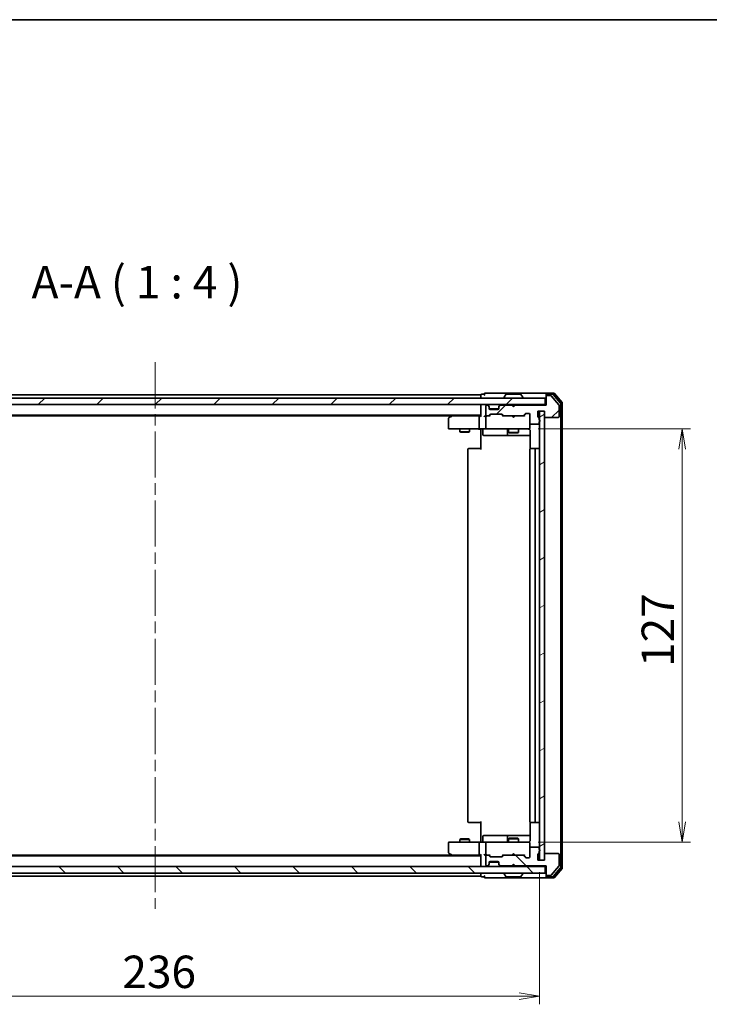
# Model space of a CAD drawing. Units: millimetres. Extents: x 36 to 6939, y 20 to 1144.
# Drawn here: x 1962 to 2174, y 841 to 1144 of the extents above; entities that cross this region are included whole.
import ezdxf

# ---------------------------------------------------------------- set-up
doc = ezdxf.new("R2010")
doc.units = ezdxf.units.MM
doc.header["$LTSCALE"] = 2.5
doc.linetypes.add('CHAIN', pattern=[0.3543, 0.2362, -0.0295, 0.0591, -0.0295])
doc.layers.get('Defpoints').update_dxf_attribs({"lineweight": 25})
for name, color, linetype, lineweight in [('Border (ISO)', 7, 'Continuous', 35), ('Centerline (ISO)', 131, 'Continuous', 18), ('Dimension (ISO)', 7, 'Continuous', 18), ('Hatch (ISO)', 1, 'Continuous', 18), ('Symbol (ISO)', 7, 'Continuous', 18), ('Visible (ISO)', 7, 'Continuous', 35)]:
    doc.layers.add(name, color=color, linetype=linetype, lineweight=lineweight)
doc.styles.add('Note Text (TK)', font='MS PGothic.ttf')
doc.dimstyles.new('Default - Method 1b (TK)', dxfattribs={"dimscale": 2.5, "dimtxt": 2.5, "dimasz": 2.5, "dimexe": 1, "dimexo": 1.5, "dimgap": 1, "dimtad": 1, "dimtoh": 1, "dimdsep": 46, "dimtxsty": 'Note Text (TK)', "dimblk": 'OPEN', "dimcen": 0.09, "dimdle": 5, "dimclrd": 100, "dimclre": 100, "dimclrt": 7, "dimadec": 1, "dimazin": 1, "dimtfac": 1, "dimtmove": 0, "dimatfit": 3, "dimldrblk": 'OPEN', "dimfxl": 1, "dimtolj": 1, "dimlwd": -1, "dimlwe": -1, "dimarcsym": 0})
pattern_1 = [(45, (965.75, -12), (-8.98026, 8.98026), [])]
pattern_2 = [(135.0002, (965.75, -12), (-8.98022, -8.98029), [])]

# ---------------------------------------------------------------- blocks, each defined once
blk = doc.blocks.new('Borders tk図枠')
at = {"layer": 'Border (ISO)'}
blk.add_line((14.5, 289), (405.5, 289), dxfattribs=at)
blk = doc.blocks.new('_Open')
at = {"color": 0, "linetype": 'ByBlock', "lineweight": -2}
for p, q in [((-1, 0.167), (0, 0)), ((-1, -0.167), (0, 0)), ((0, 0), (-1, 0))]:
    blk.add_line(p, q, dxfattribs=at)
blk = doc.blocks.new('*D33')
at = {"layer": 'Defpoints', "color": 0}
for p in [(1885.47, 885.7), (2121.47, 885.7), (1885.47, 843.86)]:
    blk.add_point(p, dxfattribs=at)
at = {"layer": 'Dimension (ISO)', "color": 100}
for p, q in [((1885.47, 881.95), (1885.47, 841.36)), ((2121.47, 881.95), (2121.47, 841.36)), ((2115.22, 843.86), (1891.72, 843.86))]:
    blk.add_line(p, q, dxfattribs=at)
at = {"layer": 'Dimension (ISO)', "color": 100, "xscale": 6.25, "yscale": 6.25, "zscale": 6.25, "rotation": 180}
blk.add_blockref('_Open', (1885.47, 843.86), dxfattribs=at)
at = {"layer": 'Dimension (ISO)', "color": 100, "xscale": 6.25, "yscale": 6.25, "zscale": 6.25}
blk.add_blockref('_Open', (2121.47, 843.86), dxfattribs=at)
at = {"layer": 'Dimension (ISO)', "color": 7, "insert": (1993.36, 851.34), "char_height": 6.25, "attachment_point": 4, "style": 'Note Text (TK)'}
blk.add_mtext('\\A1;\\fMS PGothic|b0|i0;{\\H9.9600;236}', dxfattribs=at)
blk = doc.blocks.new('*D34')
at = {"layer": 'Defpoints', "color": 0}
for p in [(2117.28, 1018.2), (2165.28, 1018.2), (2117.28, 891.2)]:
    blk.add_point(p, dxfattribs=at)
at = {"layer": 'Dimension (ISO)', "color": 100}
for p, q in [((2121.03, 1018.2), (2167.78, 1018.2)), ((2165.28, 897.45), (2165.28, 1011.95)), ((2121.03, 891.2), (2167.78, 891.2))]:
    blk.add_line(p, q, dxfattribs=at)
at = {"layer": 'Dimension (ISO)', "color": 100, "xscale": 6.25, "yscale": 6.25, "zscale": 6.25}
for p, rotation in [((2165.28, 1018.2), 90), ((2165.28, 891.2), 270)]:
    blk.add_blockref('_Open', p, dxfattribs=dict(at, rotation=rotation))
at = {"layer": 'Dimension (ISO)', "color": 7, "insert": (2157.8, 945.05), "char_height": 6.25, "attachment_point": 4, "rotation": 90, "style": 'Note Text (TK)'}
blk.add_mtext('\\A1;\\fMS PGothic|b0|i0;{\\H9.9600;127}', dxfattribs=at)

msp = doc.modelspace()

# ---------------------------------------------------------------- hatches: boundary and pattern name
at = {"layer": 'Hatch (ISO)'}
h = msp.add_hatch(dxfattribs=at)
h.set_pattern_fill('ANSI31', color=256, scale=101.6, style=0)
h.set_pattern_definition(pattern_1)
h.paths.add_polyline_path([(1883.7651, 1027.7021), (1883.7651, 1025.7021), (2123.1651, 1025.7021), (2123.1651, 1027.7021)])
h = msp.add_hatch(dxfattribs=at)
h.set_pattern_fill('ANSI31', color=256, scale=101.6, style=0)
h.set_pattern_definition(pattern_1)
edge = h.paths.add_edge_path()
edge.add_ellipse((2123.7651, 1028.2021), major_axis=(-0.3, 0), ratio=1, start_angle=270, end_angle=360)
edge.add_line((2123.4651, 1028.2021), (2123.4651, 1025.5021))
edge.add_line((2123.4651, 1025.5021), (2113.9651, 1025.5021))
edge.add_line((2113.9651, 1025.5021), (2113.4651, 1025.0021))
edge.add_line((2113.4651, 1025.0021), (2112.9651, 1025.5021))
edge.add_line((2112.9651, 1025.5021), (2109.5894, 1025.5021))
edge.add_ellipse((2109.5894, 1025.2021), major_axis=(-0.3, 0), ratio=1, start_angle=270, end_angle=315)
edge.add_line((2109.3772, 1025.4143), (2109.053, 1025.09))
edge.add_ellipse((2109.2651, 1024.8779), major_axis=(-0.2121, -0.2121), ratio=1, start_angle=270, end_angle=315)
edge.add_line((2108.9651, 1024.8779), (2108.9651, 1024.5021))
edge.add_ellipse((2108.6651, 1024.5021), major_axis=(0, -0.3), ratio=1, start_angle=0, end_angle=90, ccw=False)
edge.add_line((2108.6651, 1024.2021), (2106.2651, 1024.2021))
edge.add_ellipse((2106.2651, 1024.5021), major_axis=(-0.3, 0), ratio=1, start_angle=0, end_angle=90, ccw=False)
edge.add_line((2105.9651, 1024.5021), (2105.9651, 1024.8779))
edge.add_ellipse((2105.6651, 1024.8779), major_axis=(0, 0.3), ratio=1, start_angle=270, end_angle=315)
edge.add_line((2105.8772, 1025.09), (2105.553, 1025.4143))
edge.add_ellipse((2105.3409, 1025.2021), major_axis=(-0.2121, 0.2121), ratio=1, start_angle=270, end_angle=315)
edge.add_line((2105.3409, 1025.5021), (2105.2651, 1025.5021))
edge.add_ellipse((2105.2651, 1025.2021), major_axis=(-0.3, 0), ratio=1, start_angle=270, end_angle=360)
edge.add_line((2104.9651, 1025.2021), (2104.9651, 1022.5021))
edge.add_ellipse((2105.2651, 1022.5021), major_axis=(0, -0.3), ratio=1, start_angle=270, end_angle=360)
edge.add_line((2105.2651, 1022.2021), (2105.6409, 1022.2021))
edge.add_ellipse((2105.6409, 1022.5021), major_axis=(0.3, 0), ratio=1, start_angle=270, end_angle=315)
edge.add_line((2105.853, 1022.29), (2106.1772, 1022.6143))
edge.add_ellipse((2106.3894, 1022.4021), major_axis=(0.2121, 0.2121), ratio=1, start_angle=45, end_angle=90, ccw=False)
edge.add_line((2106.3894, 1022.7021), (2109.8909, 1022.7021))
edge.add_ellipse((2109.8909, 1022.4021), major_axis=(0.3, 0), ratio=1, start_angle=45, end_angle=90, ccw=False)
edge.add_line((2110.103, 1022.6143), (2110.4272, 1022.29))
edge.add_ellipse((2110.6394, 1022.5021), major_axis=(0.2121, -0.2121), ratio=1, start_angle=270, end_angle=315)
edge.add_line((2110.6394, 1022.2021), (2116.2909, 1022.2021))
edge.add_ellipse((2116.2909, 1022.5021), major_axis=(0.3, 0), ratio=1, start_angle=270, end_angle=315)
edge.add_line((2116.503, 1022.29), (2117.1272, 1022.9143))
edge.add_ellipse((2117.3394, 1022.7021), major_axis=(0.2121, 0.2121), ratio=1, start_angle=45, end_angle=90, ccw=False)
edge.add_line((2117.3394, 1023.0021), (2118.1651, 1023.0021))
edge.add_ellipse((2118.1651, 1022.7021), major_axis=(0.3, 0), ratio=1, start_angle=0, end_angle=90, ccw=False)
edge.add_line((2118.4651, 1022.7021), (2118.4651, 1020.0021))
edge.add_ellipse((2118.7651, 1020.0021), major_axis=(0, -0.3), ratio=1, start_angle=270, end_angle=360)
edge.add_line((2118.7651, 1019.7021), (2121.0651, 1019.7021))
edge.add_ellipse((2121.0651, 1020.0021), major_axis=(0.3, 0), ratio=1, start_angle=270, end_angle=360)
edge.add_line((2121.3651, 1020.0021), (2121.3651, 1020.4193))
edge.add_ellipse((2121.2651, 1020.7021), major_axis=(0.2828, 0.1), ratio=1, start_angle=270, end_angle=411.057559)
edge.add_line((2121.3651, 1020.985), (2121.3651, 1021.4365))
edge.add_ellipse((2121.0651, 1021.4365), major_axis=(0, 0.3), ratio=1, start_angle=270, end_angle=340.528779)
edge.add_ellipse((2121.2651, 1022.0021), major_axis=(-0.2828, 0.1), ratio=1, start_angle=19.471221, end_angle=90, ccw=False)
edge.add_line((2120.9651, 1022.0021), (2120.9651, 1023.7021))
edge.add_line((2120.9651, 1023.7021), (2122.9651, 1023.7021))
edge.add_line((2122.9651, 1023.7021), (2122.9651, 1022.0021))
edge.add_ellipse((2123.2651, 1022.0021), major_axis=(0, -0.3), ratio=1, start_angle=270, end_angle=360)
edge.add_line((2123.2651, 1021.7021), (2127.1651, 1021.7021))
edge.add_ellipse((2127.1651, 1022.0021), major_axis=(0.3, 0), ratio=1, start_angle=270, end_angle=360)
edge.add_line((2127.4651, 1022.0021), (2127.4651, 1025.3935))
edge.add_ellipse((2127.1651, 1025.3935), major_axis=(0, 0.3), ratio=1, start_angle=270, end_angle=309.805571)
edge.add_line((2127.3956, 1025.5856), (2125.0551, 1028.3942))
edge.add_ellipse((2124.8246, 1028.2021), major_axis=(-0.1921, 0.2305), ratio=1, start_angle=270, end_angle=320.194429)
edge.add_line((2124.8246, 1028.5021), (2123.7651, 1028.5021))
h = msp.add_hatch(dxfattribs=at)
h.set_pattern_fill('ANSI31', color=256, scale=101.6, angle=-14.999978, style=0)
h.set_pattern_definition([(30, (965.75, -12), (-6.35, 10.99852), [])])
h.paths.add_polyline_path([(2122.9651, 1023.7021), (2121.4651, 1023.7021), (2121.4651, 885.7021), (2122.9651, 885.7021)])
h = msp.add_hatch(dxfattribs=at)
h.set_pattern_fill('ANSI31', color=256, scale=101.6, angle=90.00021, style=0)
h.set_pattern_definition(pattern_2)
edge = h.paths.add_edge_path()
edge.add_ellipse((2123.7651, 881.2021), major_axis=(0, -0.3), ratio=1, start_angle=270, end_angle=360)
edge.add_line((2123.7651, 880.9021), (2124.8246, 880.9021))
edge.add_ellipse((2124.8246, 881.2021), major_axis=(0.3, 0), ratio=1, start_angle=270, end_angle=320.194429)
edge.add_line((2125.0551, 881.0101), (2127.3956, 883.8187))
edge.add_ellipse((2127.1651, 884.0108), major_axis=(0.1921, 0.2305), ratio=1, start_angle=270, end_angle=309.805571)
edge.add_line((2127.4651, 884.0108), (2127.4651, 887.4021))
edge.add_ellipse((2127.1651, 887.4021), major_axis=(0, 0.3), ratio=1, start_angle=270, end_angle=360)
edge.add_line((2127.1651, 887.7021), (2123.2651, 887.7021))
edge.add_ellipse((2123.2651, 887.4021), major_axis=(-0.3, 0), ratio=1, start_angle=270, end_angle=360)
edge.add_line((2122.9651, 887.4021), (2122.9651, 885.7021))
edge.add_line((2122.9651, 885.7021), (2120.9651, 885.7021))
edge.add_line((2120.9651, 885.7021), (2120.9651, 887.4021))
edge.add_ellipse((2121.2651, 887.4021), major_axis=(0, 0.3), ratio=1, start_angle=19.471221, end_angle=90, ccw=False)
edge.add_ellipse((2121.0651, 887.9678), major_axis=(0.2828, 0.1), ratio=1, start_angle=270, end_angle=340.528779)
edge.add_line((2121.3651, 887.9678), (2121.3651, 888.4193))
edge.add_ellipse((2121.2651, 888.7021), major_axis=(0.2828, 0.1), ratio=1, start_angle=270, end_angle=411.057559)
edge.add_line((2121.3651, 888.985), (2121.3651, 889.4021))
edge.add_ellipse((2121.0651, 889.4021), major_axis=(0, 0.3), ratio=1, start_angle=270, end_angle=360)
edge.add_line((2121.0651, 889.7021), (2118.7651, 889.7021))
edge.add_ellipse((2118.7651, 889.4021), major_axis=(-0.3, 0), ratio=1, start_angle=270, end_angle=360)
edge.add_line((2118.4651, 889.4021), (2118.4651, 886.7021))
edge.add_ellipse((2118.1651, 886.7021), major_axis=(0, -0.3), ratio=1, start_angle=0, end_angle=90, ccw=False)
edge.add_line((2118.1651, 886.4021), (2117.3394, 886.4021))
edge.add_ellipse((2117.3394, 886.7021), major_axis=(-0.3, 0), ratio=1, start_angle=45, end_angle=90, ccw=False)
edge.add_line((2117.1272, 886.49), (2116.503, 887.1143))
edge.add_ellipse((2116.2909, 886.9021), major_axis=(-0.2121, 0.2121), ratio=1, start_angle=270, end_angle=315)
edge.add_line((2116.2909, 887.2021), (2110.6394, 887.2021))
edge.add_ellipse((2110.6394, 886.9021), major_axis=(-0.3, 0), ratio=1, start_angle=270, end_angle=315)
edge.add_line((2110.4272, 887.1143), (2110.103, 886.79))
edge.add_ellipse((2109.8909, 887.0021), major_axis=(-0.2121, -0.2121), ratio=1, start_angle=45, end_angle=90, ccw=False)
edge.add_line((2109.8909, 886.7021), (2106.3894, 886.7021))
edge.add_ellipse((2106.3894, 887.0021), major_axis=(-0.3, 0), ratio=1, start_angle=45, end_angle=90, ccw=False)
edge.add_line((2106.1772, 886.79), (2105.853, 887.1143))
edge.add_ellipse((2105.6409, 886.9021), major_axis=(-0.2121, 0.2121), ratio=1, start_angle=270, end_angle=315)
edge.add_line((2105.6409, 887.2021), (2105.2651, 887.2021))
edge.add_ellipse((2105.2651, 886.9021), major_axis=(-0.3, 0), ratio=1, start_angle=270, end_angle=360)
edge.add_line((2104.9651, 886.9021), (2104.9651, 884.2021))
edge.add_ellipse((2105.2651, 884.2021), major_axis=(0, -0.3), ratio=1, start_angle=270, end_angle=360)
edge.add_line((2105.2651, 883.9021), (2105.3409, 883.9021))
edge.add_ellipse((2105.3409, 884.2021), major_axis=(0.3, 0), ratio=1, start_angle=270, end_angle=315)
edge.add_line((2105.553, 883.99), (2105.8772, 884.3143))
edge.add_ellipse((2105.6651, 884.5264), major_axis=(0.2121, 0.2121), ratio=1, start_angle=270, end_angle=315)
edge.add_line((2105.9651, 884.5264), (2105.9651, 884.9021))
edge.add_ellipse((2106.2651, 884.9021), major_axis=(0, 0.3), ratio=1, start_angle=0, end_angle=90, ccw=False)
edge.add_line((2106.2651, 885.2021), (2108.6651, 885.2021))
edge.add_ellipse((2108.6651, 884.9021), major_axis=(0.3, 0), ratio=1, start_angle=0, end_angle=90, ccw=False)
edge.add_line((2108.9651, 884.9021), (2108.9651, 884.5264))
edge.add_ellipse((2109.2651, 884.5264), major_axis=(0, -0.3), ratio=1, start_angle=270, end_angle=315)
edge.add_line((2109.053, 884.3143), (2109.3772, 883.99))
edge.add_ellipse((2109.5894, 884.2021), major_axis=(0.2121, -0.2121), ratio=1, start_angle=270, end_angle=315)
edge.add_line((2109.5894, 883.9021), (2112.9651, 883.9021))
edge.add_line((2112.9651, 883.9021), (2113.4651, 884.4021))
edge.add_line((2113.4651, 884.4021), (2113.9651, 883.9021))
edge.add_line((2113.9651, 883.9021), (2123.4651, 883.9021))
edge.add_line((2123.4651, 883.9021), (2123.4651, 881.2021))
h = msp.add_hatch(dxfattribs=at)
h.set_pattern_fill('ANSI31', color=256, scale=101.6, angle=90.00021, style=0)
h.set_pattern_definition(pattern_2)
h.paths.add_polyline_path([(2123.1651, 881.7021), (2123.1651, 883.7021), (1883.7651, 883.7021), (1883.7651, 881.7021)])

# ---------------------------------------------------------------- linework, layer by layer
at = {"layer": 'Centerline (ISO)', "linetype": 'CHAIN', "ltscale": 23.990969}
msp.add_line((2003.4651, 1038.7021), (2003.4651, 870.7021), dxfattribs=at)
at = {"layer": 'Visible (ISO)'}
for p, q in [((2108.4651, 1029.2021), (2104.7651, 1029.2021)), ((2123.7651, 1029.2021), (2108.4651, 1029.2021)), ((2125.8246, 1029.2021), (2123.7651, 1029.2021)), ((2128.3956, 1026.2856), (2126.0551, 1029.0942)), ((2123.1651, 1027.7021), (1883.7651, 1027.7021)), ((2103.4651, 1028.7021), (1903.4651, 1028.7021)), ((2103.4651, 1028.7021), (2103.4651, 1028.4021)), ((2103.4651, 1028.4021), (2103.4651, 1027.7021)), ((2104.4651, 1028.9021), (2103.7651, 1028.9021)), ((2110.5651, 1027.8021), (2110.5651, 1027.8429)), ((2111.156, 1028.8111), (2110.5974, 1027.9519)), ((2115.6066, 1028.9021), (2111.3237, 1028.9021)), ((2115.7743, 1028.8111), (2116.3328, 1027.9519)), ((2116.3651, 1027.8021), (2116.3651, 1027.8429)), ((2123.1651, 1025.7021), (2123.1651, 1027.7021)), ((2123.4651, 1028.6021), (2123.4651, 1028.9021)), ((2123.4651, 1028.6021), (2123.4651, 1028.2021)), ((2123.4651, 1028.2021), (2123.4651, 1025.5021)), ((2125.4238, 1028.9021), (2123.7651, 1028.9021)), ((2124.8246, 1028.5021), (2123.7651, 1028.5021)), ((2127.3956, 1025.5856), (2125.0551, 1028.3942)), ((2127.8956, 1026.1046), (2125.6542, 1028.7942)), ((2128.4651, 883.3108), (2128.4651, 1026.0935)), ((1883.7651, 1025.7021), (2123.1651, 1025.7021)), ((2103.4651, 1025.7021), (2103.4651, 1025.4021)), ((2103.4651, 1025.4021), (2103.4651, 1022.1143)), ((2104.9651, 1025.2021), (2104.9651, 1022.5021)), ((2105.3409, 1025.5021), (2105.2651, 1025.5021)), ((2105.8772, 1025.29), (2105.553, 1025.6143)), ((2105.8772, 1025.09), (2105.553, 1025.4143)), ((2105.8977, 1025.2696), (2105.8772, 1025.29)), ((2105.9651, 1024.8779), (2105.9651, 1025.0779)), ((2105.9651, 1024.5021), (2105.9651, 1024.8779)), ((2108.948, 1024.4021), (2105.9823, 1024.4021)), ((2108.6651, 1024.2021), (2106.2651, 1024.2021)), ((2108.9651, 1025.0779), (2108.9651, 1024.8779)), ((2108.9651, 1024.8779), (2108.9651, 1024.5021)), ((2109.053, 1025.29), (2109.0325, 1025.2696)), ((2109.3772, 1025.6143), (2109.053, 1025.29)), ((2109.3772, 1025.4143), (2109.053, 1025.09)), ((2112.9651, 1025.5021), (2109.5894, 1025.5021)), ((2113.053, 1025.6143), (2112.9651, 1025.7021)), ((2113.4651, 1025.0021), (2112.9651, 1025.5021)), ((2113.053, 1025.6143), (2113.4651, 1025.2021)), ((2113.4651, 1025.2021), (2113.8772, 1025.6143)), ((2113.9651, 1025.5021), (2113.4651, 1025.0021)), ((2113.4651, 1025.0021), (2113.4651, 1025.2021)), ((2113.9651, 1025.7021), (2113.8772, 1025.6143)), ((2123.4651, 1025.5021), (2113.9651, 1025.5021)), ((2117.3394, 1023.0021), (2118.1651, 1023.0021)), ((2120.9651, 1022.0021), (2120.9651, 1023.7021)), ((2120.9651, 1023.7021), (2122.9651, 1023.7021)), ((2122.9651, 1023.7021), (2121.4651, 1023.7021)), ((2121.4651, 1023.7021), (2121.4651, 885.7021)), ((2122.9651, 1023.7021), (2122.9651, 1022.0021)), ((2122.9651, 885.7021), (2122.9651, 1023.7021)), ((2123.4651, 1025.7021), (2123.1651, 1025.7021)), ((2127.4651, 1022.0021), (2127.4651, 1025.3935)), ((2127.9651, 883.4918), (2127.9651, 1025.9125)), ((1903.4651, 1022.4021), (2103.4651, 1022.4021)), ((1912.5318, 1022.2021), (2094.3985, 1022.2021)), ((2093.4651, 1021.3521), (2093.4651, 1018.5021)), ((2094.3185, 1022.1421), (2093.5851, 1021.5921)), ((2094.6651, 1022.4021), (2094.3185, 1022.1421)), ((2094.5285, 1021.9021), (2094.3729, 1022.0577)), ((2103.0894, 1022.2021), (2094.4985, 1022.2021)), ((2102.9651, 1021.9021), (2102.9651, 1018.5021)), ((2103.4651, 1022.2021), (2103.0894, 1022.2021)), ((2105.2651, 1022.2021), (2104.8894, 1022.2021)), ((2104.9651, 1021.9021), (2104.9651, 1018.5021)), ((2105.2651, 1022.2021), (2105.6409, 1022.2021)), ((2106.1412, 1022.2021), (2105.6409, 1022.2021)), ((2105.853, 1022.29), (2106.1772, 1022.6143)), ((2105.9651, 1022.2021), (2106.3772, 1022.6143)), ((2106.3894, 1022.7021), (2109.8909, 1022.7021)), ((2109.903, 1022.6143), (2110.3151, 1022.2021)), ((2110.103, 1022.6143), (2110.4272, 1022.29)), ((2110.6394, 1022.2021), (2110.139, 1022.2021)), ((2110.6394, 1022.2021), (2116.2909, 1022.2021)), ((2113.0251, 1022.1421), (2112.9651, 1022.2021)), ((2113.4651, 1021.7021), (2113.0251, 1022.1421)), ((2113.4651, 1021.7021), (2113.9051, 1022.1421)), ((2113.9651, 1022.2021), (2113.9051, 1022.1421)), ((2116.7912, 1022.2021), (2116.2909, 1022.2021)), ((2116.503, 1022.29), (2117.1272, 1022.9143)), ((2116.6151, 1022.2021), (2117.3272, 1022.9143)), ((2118.4651, 1022.7021), (2118.4651, 1020.0021)), ((2118.4651, 1018.5021), (2118.4651, 1020.0021)), ((2121.3651, 1020.985), (2121.3651, 1021.4365)), ((2121.3651, 1020.0021), (2121.3651, 1020.4193)), ((2123.2651, 1021.7021), (2127.1651, 1021.7021)), ((2093.7651, 1018.2021), (2094.5285, 1018.2021)), ((2094.5285, 1018.2021), (2103.0894, 1018.2021)), ((2096.9651, 1018.2021), (2096.9651, 1017.3521)), ((2096.9651, 1017.3521), (2099.9651, 1017.3521)), ((2097.2718, 1017.1988), (2096.9651, 1017.3521)), ((2099.6584, 1017.1988), (2097.2718, 1017.1988)), ((2099.6584, 1017.1988), (2099.9651, 1017.3521)), ((2099.9651, 1018.2021), (2099.9651, 1017.3521)), ((2105.2651, 1018.2021), (2103.0894, 1018.2021)), ((2103.4651, 1017.9771), (2103.4651, 1018.1944)), ((2103.4651, 1017.9771), (2103.4651, 1017.7021)), ((2103.4651, 1011.9021), (2103.4651, 1017.7021)), ((2104.0664, 1017.9021), (2104.0664, 1016.5021)), ((2105.2651, 1018.2021), (2106.0833, 1018.2021)), ((2106.0833, 1018.2021), (2117.2797, 1018.2021)), ((2111.6706, 1017.9021), (2111.6706, 1016.5021)), ((2111.9651, 1018.2021), (2111.9651, 1017.1521)), ((2111.9651, 1017.1521), (2114.9651, 1017.1521)), ((2112.2718, 1016.9988), (2111.9651, 1017.1521)), ((2114.6584, 1016.9988), (2112.2718, 1016.9988)), ((2114.6584, 1016.9988), (2114.9651, 1017.1521)), ((2114.9651, 1018.2021), (2114.9651, 1017.1521)), ((2117.2797, 1018.2021), (2118.1651, 1018.2021)), ((2118.4651, 1018.4788), (2118.4651, 1018.5021)), ((2118.5549, 1017.7021), (2118.5549, 1012.1162)), ((2118.7651, 1019.7021), (2121.0651, 1019.7021)), ((2104.3664, 1016.2021), (2108.2961, 1016.2021)), ((2108.2961, 1016.2021), (2111.9706, 1016.2021)), ((2111.9706, 1016.2021), (2112.1422, 1016.2021)), ((2112.1422, 1016.2021), (2118.5549, 1016.2021)), ((2099.4651, 1011.9021), (2099.4651, 897.5021)), ((2099.7651, 1012.2021), (2099.8237, 1012.2021)), ((2100.5308, 1012.2021), (2099.8237, 1012.2021)), ((2100.5308, 1012.2021), (2100.6722, 1012.2021)), ((2103.0509, 1012.2021), (2100.6722, 1012.2021)), ((2103.0509, 1012.2021), (2103.4651, 1012.2021)), ((2118.4651, 1011.9021), (2118.4651, 897.5021)), ((2118.7651, 1012.2021), (2118.8237, 1012.2021)), ((2119.5308, 1012.2021), (2118.8237, 1012.2021)), ((2119.5308, 1012.2021), (2119.6722, 1012.2021)), ((2119.8651, 1012.2021), (2119.6722, 1012.2021)), ((2121.1651, 1012.2021), (2119.8651, 1012.2021)), ((2120.1651, 897.5021), (2120.1651, 1011.9021)), ((2099.8237, 897.2021), (2099.7651, 897.2021)), ((2099.8237, 897.2021), (2100.5308, 897.2021)), ((2100.6722, 897.2021), (2100.5308, 897.2021)), ((2100.6722, 897.2021), (2103.0509, 897.2021)), ((2103.4651, 897.2021), (2103.0509, 897.2021)), ((2103.4651, 891.7021), (2103.4651, 897.5021)), ((2118.5549, 897.2881), (2118.5549, 891.7021)), ((2118.8237, 897.2021), (2118.7651, 897.2021)), ((2118.8237, 897.2021), (2119.5308, 897.2021)), ((2119.6722, 897.2021), (2119.5308, 897.2021)), ((2119.6722, 897.2021), (2119.8651, 897.2021)), ((2119.8651, 897.2021), (2121.1651, 897.2021)), ((2104.0664, 891.5021), (2104.0664, 892.9021)), ((2108.2961, 893.2021), (2104.3664, 893.2021)), ((2111.9706, 893.2021), (2108.2961, 893.2021)), ((2111.6706, 892.9021), (2111.6706, 891.5021)), ((2112.1422, 893.2021), (2111.9706, 893.2021)), ((2118.5549, 893.2021), (2112.1422, 893.2021)), ((2093.4651, 890.9021), (2093.4651, 888.0521)), ((2094.5285, 891.2021), (2093.7651, 891.2021)), ((2103.0894, 891.2021), (2094.5285, 891.2021)), ((2097.2718, 892.2055), (2096.9651, 892.0521)), ((2099.9651, 892.0521), (2096.9651, 892.0521)), ((2096.9651, 891.2021), (2096.9651, 892.0521)), ((2097.2718, 892.2055), (2099.6584, 892.2055)), ((2099.6584, 892.2055), (2099.9651, 892.0521)), ((2099.9651, 891.2021), (2099.9651, 892.0521)), ((2102.9651, 890.9021), (2102.9651, 887.5021)), ((2103.0894, 891.2021), (2105.2651, 891.2021)), ((2103.4651, 891.7021), (2103.4651, 891.4272)), ((2103.4651, 891.2099), (2103.4651, 891.4272)), ((2104.9651, 890.9021), (2104.9651, 887.5021)), ((2106.0833, 891.2021), (2105.2651, 891.2021)), ((2117.2797, 891.2021), (2106.0833, 891.2021)), ((2112.2718, 892.4055), (2111.9651, 892.2521)), ((2114.9651, 892.2521), (2111.9651, 892.2521)), ((2111.9651, 891.2021), (2111.9651, 892.2521)), ((2112.2718, 892.4055), (2114.6584, 892.4055)), ((2114.6584, 892.4055), (2114.9651, 892.2521)), ((2114.9651, 891.2021), (2114.9651, 892.2521)), ((2118.1651, 891.2021), (2117.2797, 891.2021)), ((2118.4651, 890.9021), (2118.4651, 890.9255)), ((2118.4651, 889.4021), (2118.4651, 890.9021)), ((2103.4651, 887.0021), (1903.4651, 887.0021)), ((2094.3985, 887.2021), (1912.5318, 887.2021)), ((2093.5851, 887.8121), (2094.3185, 887.2621)), ((2094.3185, 887.2621), (2094.6651, 887.0021)), ((2094.5285, 887.5021), (2094.3729, 887.3465)), ((2094.4985, 887.2021), (2103.0894, 887.2021)), ((2103.0894, 887.2021), (2103.4651, 887.2021)), ((2103.4651, 887.29), (2103.4651, 884.0021)), ((2104.8894, 887.2021), (2105.2651, 887.2021)), ((2104.9651, 886.9021), (2104.9651, 884.2021)), ((2105.6409, 887.2021), (2105.2651, 887.2021)), ((2105.6409, 887.2021), (2106.1412, 887.2021)), ((2106.1772, 886.79), (2105.853, 887.1143)), ((2106.3772, 886.79), (2105.9651, 887.2021)), ((2109.903, 886.79), (2110.3151, 887.2021)), ((2110.4272, 887.1143), (2110.103, 886.79)), ((2110.139, 887.2021), (2110.6394, 887.2021)), ((2116.2909, 887.2021), (2110.6394, 887.2021)), ((2112.9651, 887.2021), (2113.0251, 887.2621)), ((2113.4651, 887.7021), (2113.0251, 887.2621)), ((2113.4651, 887.7021), (2113.9051, 887.2621)), ((2113.9051, 887.2621), (2113.9651, 887.2021)), ((2116.2909, 887.2021), (2116.7912, 887.2021)), ((2117.1272, 886.49), (2116.503, 887.1143)), ((2116.6151, 887.2021), (2117.3272, 886.49)), ((2118.4651, 889.4021), (2118.4651, 886.7021)), ((2121.0651, 889.7021), (2118.7651, 889.7021)), ((2120.9651, 885.7021), (2120.9651, 887.4021)), ((2121.3651, 888.985), (2121.3651, 889.4021)), ((2121.3651, 887.9678), (2121.3651, 888.4193)), ((2122.9651, 887.4021), (2122.9651, 885.7021)), ((2127.1651, 887.7021), (2123.2651, 887.7021)), ((2127.4651, 884.0108), (2127.4651, 887.4021)), ((2103.4651, 884.0021), (2103.4651, 883.7021)), ((2105.2651, 883.9021), (2105.3409, 883.9021)), ((2105.553, 883.99), (2105.8772, 884.3143)), ((2105.553, 883.79), (2105.8772, 884.1143)), ((2105.8772, 884.1143), (2105.8977, 884.1347)), ((2105.9651, 884.5264), (2105.9651, 884.9021)), ((2105.9651, 884.3264), (2105.9651, 884.5264)), ((2105.9823, 885.0021), (2108.948, 885.0021)), ((2106.2651, 885.2021), (2108.6651, 885.2021)), ((2109.8909, 886.7021), (2106.3894, 886.7021)), ((2108.9651, 884.9021), (2108.9651, 884.5264)), ((2108.9651, 884.5264), (2108.9651, 884.3264)), ((2109.0325, 884.1347), (2109.053, 884.1143)), ((2109.053, 884.3143), (2109.3772, 883.99)), ((2109.053, 884.1143), (2109.3772, 883.79)), ((2109.5894, 883.9021), (2112.9651, 883.9021)), ((2112.9651, 883.9021), (2113.4651, 884.4021)), ((2112.9651, 883.7021), (2113.053, 883.79)), ((2113.053, 883.79), (2113.4651, 884.2021)), ((2113.4651, 884.2021), (2113.4651, 884.4021)), ((2113.4651, 884.4021), (2113.9651, 883.9021)), ((2113.8772, 883.79), (2113.4651, 884.2021)), ((2113.8772, 883.79), (2113.9651, 883.7021)), ((2113.9651, 883.9021), (2123.4651, 883.9021)), ((2118.1651, 886.4021), (2117.3394, 886.4021)), ((2122.9651, 885.7021), (2120.9651, 885.7021)), ((2121.4651, 885.7021), (2122.9651, 885.7021)), ((2123.4651, 883.9021), (2123.4651, 881.2021)), ((2125.0551, 881.0101), (2127.3956, 883.8187)), ((2123.1651, 883.7021), (1883.7651, 883.7021)), ((1883.7651, 881.7021), (2123.1651, 881.7021)), ((1903.4651, 880.7021), (2103.4651, 880.7021)), ((2103.4651, 881.7021), (2103.4651, 881.0021)), ((2103.4651, 881.0021), (2103.4651, 880.7021)), ((2110.5651, 881.6021), (2110.5651, 881.5614)), ((2111.156, 880.5931), (2110.5974, 881.4524)), ((2115.7743, 880.5931), (2116.3328, 881.4524)), ((2116.3651, 881.6021), (2116.3651, 881.5614)), ((2123.1651, 883.7021), (2123.4651, 883.7021)), ((2123.1651, 881.7021), (2123.1651, 883.7021)), ((2123.4651, 881.2021), (2123.4651, 880.8021)), ((2123.4651, 880.5021), (2123.4651, 880.8021)), ((2123.7651, 880.9021), (2124.8246, 880.9021)), ((2125.6542, 880.6101), (2127.8956, 883.2997)), ((2126.0551, 880.3101), (2128.3956, 883.1187)), ((2103.7651, 880.5021), (2104.4651, 880.5021)), ((2104.7651, 880.2021), (2108.4651, 880.2021)), ((2108.4651, 880.2021), (2123.7651, 880.2021)), ((2111.3237, 880.5021), (2115.6066, 880.5021)), ((2123.7651, 880.5021), (2125.4238, 880.5021)), ((2123.7651, 880.2021), (2125.8246, 880.2021))]:
    msp.add_line(p, q, dxfattribs=at)
for centre, radius, start, end in [((2104.7651, 1028.9021), 0.3, 90, 180), ((2123.7651, 1028.9021), 0.3, 90, 180), ((2125.8246, 1028.9021), 0.3, 39.805571, 90), ((2103.7651, 1028.6021), 0.3, 90, 180), ((2104.7651, 1028.9021), 0.3, 180, 270), ((2110.7651, 1027.8429), 0.2, 146.976132, 180), ((2110.6651, 1027.8021), 0.1, 180, 270), ((2111.3237, 1028.7021), 0.2, 90, 146.976132), ((2115.6066, 1028.7021), 0.2, 33.023868, 90), ((2116.2651, 1027.8021), 0.1, 270, 0), ((2116.1651, 1027.8429), 0.2, 0, 33.023868), ((2123.7651, 1028.6021), 0.3, 90, 180), ((2123.7651, 1028.2021), 0.3, 90, 180), ((2124.8246, 1028.2021), 0.3, 39.805571, 90), ((2125.4238, 1028.6021), 0.3, 39.805571, 90), ((2127.6651, 1025.9125), 0.3, 0, 39.805571), ((2128.1651, 1026.0935), 0.3, 0, 39.805571), ((2103.7651, 1025.4021), 0.3, 90, 180), ((2105.2651, 1025.2021), 0.3, 90, 180), ((2105.3409, 1025.4021), 0.3, 45, 90), ((2105.3409, 1025.2021), 0.3, 45, 90), ((2105.6651, 1025.0779), 0.3, 0, 45), ((2105.6651, 1024.8779), 0.3, 0, 45), ((2106.2651, 1024.5021), 0.3, 180, 270), ((2108.6651, 1024.5021), 0.3, 270, 0), ((2109.2651, 1025.0779), 0.3, 135, 180), ((2109.2651, 1024.8779), 0.3, 135, 180), ((2109.5894, 1025.4021), 0.3, 90, 135), ((2109.5894, 1025.2021), 0.3, 90, 135), ((2113.2651, 1025.4021), 0.3, 135, 163.125506), ((2113.6651, 1025.4021), 0.3, 16.874494, 45), ((2117.3394, 1022.7021), 0.3, 90, 135), ((2118.1651, 1022.7021), 0.3, 0, 90), ((2127.1651, 1025.3935), 0.3, 0, 39.805571), ((2093.7651, 1021.3521), 0.3, 126.869898, 180), ((2094.4985, 1021.9021), 0.3, 113.437984, 126.869898), ((2094.4985, 1021.9021), 0.3, 90, 113.437984), ((2105.2651, 1022.5021), 0.3, 180, 270), ((2105.2651, 1021.9021), 0.3, 148.755545, 180), ((2105.2651, 1021.9021), 0.3, 90, 113.437996), ((2105.6409, 1022.5021), 0.3, 270, 315), ((2106.3894, 1022.4021), 0.3, 90, 135), ((2109.8909, 1022.4021), 0.3, 45, 90), ((2110.6394, 1022.5021), 0.3, 225, 270), ((2116.2909, 1022.5021), 0.3, 270, 315), ((2118.7651, 1020.0021), 0.3, 180, 270), ((2121.2651, 1022.0021), 0.3, 180, 250.528779), ((2121.0651, 1020.0021), 0.3, 270, 0), ((2121.0651, 1021.4365), 0.3, 0, 70.528779), ((2121.2651, 1020.7021), 0.3, 289.471221, 70.528779), ((2123.2651, 1022.0021), 0.3, 180, 270), ((2127.1651, 1022.0021), 0.3, 270, 0), ((2093.7651, 1018.5021), 0.3, 180, 270), ((2103.7664, 1017.9021), 0.3, 0, 90), ((2105.2651, 1018.5021), 0.3, 180, 270), ((2111.3706, 1017.9021), 0.3, 0, 90), ((2117.9651, 1017.7021), 0.5, 75.522488, 90), ((2118.1651, 1018.4767), 0.3, 255.522488, 0), ((2118.1651, 1018.5021), 0.3, 270, 0), ((2104.3664, 1016.5021), 0.3, 180, 270), ((2111.9706, 1016.5021), 0.3, 180, 270), ((2099.7651, 1011.9021), 0.3, 90, 180), ((2118.7651, 1011.9021), 0.3, 90, 180), ((2119.8651, 1011.9021), 0.3, 0, 90), ((2121.1651, 1011.9021), 0.3, 0, 90), ((2099.7651, 897.5021), 0.3, 180, 270), ((2118.7651, 897.5021), 0.3, 180, 270), ((2119.8651, 897.5021), 0.3, 270, 0), ((2121.1651, 897.5021), 0.3, 270, 0), ((2104.3664, 892.9021), 0.3, 90, 180), ((2111.9706, 892.9021), 0.3, 90, 180), ((2093.7651, 890.9021), 0.3, 90, 180), ((2103.7664, 891.5021), 0.3, 270, 0), ((2105.2651, 890.9021), 0.3, 90, 180), ((2111.3706, 891.5021), 0.3, 270, 0), ((2117.9651, 891.7021), 0.5, 270, 284.477512), ((2118.1651, 890.9275), 0.3, 0, 104.477512), ((2118.1651, 890.9021), 0.3, 0, 90), ((2093.7651, 888.0521), 0.3, 180, 233.130102), ((2094.4985, 887.5021), 0.3, 233.130102, 246.562021), ((2094.4985, 887.5021), 0.3, 246.562004, 270), ((2105.2651, 887.5021), 0.3, 180, 211.244455), ((2105.2651, 886.9021), 0.3, 90, 180), ((2105.2651, 887.5021), 0.3, 246.562016, 270), ((2105.6409, 886.9021), 0.3, 45, 90), ((2106.3894, 887.0021), 0.3, 225, 270), ((2109.8909, 887.0021), 0.3, 270, 315), ((2110.6394, 886.9021), 0.3, 90, 135), ((2116.2909, 886.9021), 0.3, 45, 90), ((2118.7651, 889.4021), 0.3, 90, 180), ((2121.2651, 887.4021), 0.3, 109.471221, 180), ((2121.0651, 889.4021), 0.3, 0, 90), ((2121.0651, 887.9678), 0.3, 289.471221, 0), ((2121.2651, 888.7021), 0.3, 289.471221, 70.528779), ((2123.2651, 887.4021), 0.3, 90, 180), ((2127.1651, 887.4021), 0.3, 0, 90), ((2103.7651, 884.0021), 0.3, 180, 270), ((2105.2651, 884.2021), 0.3, 180, 270), ((2105.3409, 884.2021), 0.3, 270, 315), ((2105.3409, 884.0021), 0.3, 270, 315), ((2105.6651, 884.5264), 0.3, 315, 0), ((2105.6651, 884.3264), 0.3, 315, 0), ((2106.2651, 884.9021), 0.3, 90, 180), ((2108.6651, 884.9021), 0.3, 0, 90), ((2109.2651, 884.5264), 0.3, 180, 225), ((2109.2651, 884.3264), 0.3, 180, 225), ((2109.5894, 884.2021), 0.3, 225, 270), ((2109.5894, 884.0021), 0.3, 225, 270), ((2113.2651, 884.0021), 0.3, 196.874494, 225), ((2113.6651, 884.0021), 0.3, 315, 343.125506), ((2117.3394, 886.7021), 0.3, 225, 270), ((2118.1651, 886.7021), 0.3, 270, 0), ((2127.1651, 884.0108), 0.3, 320.194429, 0), ((2103.7651, 880.8021), 0.3, 180, 270), ((2104.7651, 880.5021), 0.3, 90, 180), ((2110.6651, 881.6021), 0.1, 90, 180), ((2110.7651, 881.5614), 0.2, 180, 213.023868), ((2116.2651, 881.6021), 0.1, 0, 90), ((2116.1651, 881.5614), 0.2, 326.976132, 0), ((2123.7651, 881.2021), 0.3, 180, 270), ((2123.7651, 880.8021), 0.3, 180, 270), ((2124.8246, 881.2021), 0.3, 270, 320.194429), ((2127.6651, 883.4918), 0.3, 320.194429, 0), ((2128.1651, 883.3108), 0.3, 320.194429, 0), ((2104.7651, 880.5021), 0.3, 180, 270), ((2111.3237, 880.7021), 0.2, 213.023868, 270), ((2115.6066, 880.7021), 0.2, 270, 326.976132), ((2123.7651, 880.5021), 0.3, 180, 270), ((2125.4238, 880.8021), 0.3, 270, 320.194429), ((2125.8246, 880.5021), 0.3, 270, 320.194429)]:
    msp.add_arc(centre, radius, start, end, dxfattribs=at)
for centre, major_axis, ratio, start_param, end_param in [((2117.5394, 1022.7021), (-0.3, 0), 0.99985076, 4.71238898, 5.49786177), ((2094.5285, 1021.9247), (0.2411, 0.4823), 0.37002441, 1.47901306, 1.75373989), ((2103.0894, 1021.9021), (0, -0.3), 0.41421356, 3.14159265, 4.71238898), ((2103.7651, 1021.9021), (-0.2772, 0.2772), 0.41421356, 0.39269908, 1.17809725), ((2104.5894, 1021.9021), (-0.2772, -0.2772), 0.41421356, 4.3196899, 5.10508806), ((2104.8894, 1021.9021), (-0.4243, 0), 0.70710678, 4.71238898, 5.49778714), ((2105.2651, 1021.9247), (-0.2515, 0.483), 0.33843751, 1.12161563, 1.39634246), ((2105.2973, 1021.9021), (-0.6487, 0.2044), 0.33843751, 4.81863915, 5.05307036), ((2106.2443, 1021.9021), (0.1246, -0.2958), 0.40041045, 2.33106693, 2.97456804), ((2106.5894, 1022.4021), (-0.3, 0), 0.99985076, 4.71238898, 5.49786177), ((2109.6908, 1022.4021), (0.3, 0), 0.99985076, 0.78532354, 1.57079633), ((2110.0359, 1021.9021), (-0.1246, -0.2958), 0.40041045, 3.30861727, 3.95211838), ((2116.8943, 1021.9021), (0.1246, -0.2958), 0.40041045, 2.33106693, 2.97456804), ((2103.0894, 1018.5021), (0, -0.3), 0.41421356, 4.71238898, 6.28318531), ((2103.0894, 890.9021), (0, -0.3), 0.41421356, 3.14159265, 4.71238898), ((2094.5285, 887.4796), (0.2411, -0.4823), 0.37002441, 4.52944541, 4.80417225), ((2103.0894, 887.5021), (0, -0.3), 0.41421356, 4.71238898, 6.28318531), ((2103.7651, 887.5021), (0.2772, 0.2772), 0.41421356, 1.96349541, 2.74889357), ((2104.5894, 887.5021), (-0.2772, 0.2772), 0.41421356, 1.17809725, 1.96349541), ((2104.8894, 887.5021), (-0.4243, 0), 0.70710678, 0.78539816, 1.57079633), ((2105.2651, 887.4796), (-0.2515, -0.483), 0.33843751, 4.88684285, 5.16156968), ((2105.2973, 887.5021), (-0.6487, -0.2044), 0.33843751, 1.23011504, 1.46454615), ((2106.2443, 887.5021), (0.1246, 0.2958), 0.40041045, 3.30861727, 3.95211838), ((2106.5894, 887.0021), (-0.3, 0), 0.99985076, 0.78532354, 1.57079633), ((2109.6908, 887.0021), (0.3, 0), 0.99985076, 4.71238898, 5.49786177), ((2110.0359, 887.5021), (-0.1246, 0.2958), 0.40041045, 2.33106693, 2.97456804), ((2116.8943, 887.5021), (0.1246, 0.2958), 0.40041045, 3.30861727, 3.95211838), ((2117.5394, 886.7021), (-0.3, 0), 0.99985076, 0.78532354, 1.57079633)]:
    msp.add_ellipse(centre, major_axis=major_axis, ratio=ratio, start_param=start_param, end_param=end_param, dxfattribs=at)
for points, knots in [([(2094.3791, 1022.1774), (2094.3782, 1022.175), (2094.3773, 1022.1724), (2094.372, 1022.1552), (2094.3695, 1022.1358), (2094.3691, 1022.0986), (2094.3703, 1022.0778), (2094.3729, 1022.0577)], [0.3810312192, 0.3810312192, 0.3810312192, 0.3810312192, 0.382741903, 0.382741903, 0.3917616542, 0.3917616542, 0.3985536381, 0.3985536381, 0.3985536381, 0.3985536381]), ([(2105.1458, 1022.1774), (2105.1395, 1022.1747), (2105.1335, 1022.1718), (2105.101, 1022.155), (2105.0718, 1022.1335), (2105.0357, 1022.0966), (2105.0203, 1022.077), (2105.0086, 1022.0577)], [0.250886766, 0.250886766, 0.250886766, 0.250886766, 0.2528779694, 0.2528779694, 0.2619584182, 0.2619584182, 0.268388032, 0.268388032, 0.268388032, 0.268388032]), ([(2102.3026, 1018.2021), (2102.3719, 1018.2021), (2102.4438, 1018.1996), (2102.5922, 1018.1927), (2102.6687, 1018.1883), (2102.8257, 1018.1809), (2102.9061, 1018.1781), (2103.0681, 1018.1762), (2103.1495, 1018.1771), (2103.3097, 1018.1822), (2103.3886, 1018.1862), (2103.4651, 1018.1902)], [0, 0, 0, 0, 0.022954349, 0.022954349, 0.045908698, 0.045908698, 0.068863048, 0.068863048, 0.091817397, 0.091817397, 0.114771746, 0.114771746, 0.114771746, 0.114771746]), ([(2118.1857, 1018.1774), (2118.2, 1018.173), (2118.2138, 1018.1681), (2118.2875, 1018.1386), (2118.3534, 1018.0965), (2118.423, 1018.03), (2118.4455, 1018.0046), (2118.4651, 1017.9771)], [0.0906267725, 0.0906267725, 0.0906267725, 0.0906267725, 0.0948543073, 0.0948543073, 0.1144259318, 0.1144259318, 0.1237212871, 0.1237212871, 0.1237212871, 0.1237212871]), ([(2118.5549, 1017.7021), (2118.5549, 1017.7624), (2118.5398, 1017.8331), (2118.5027, 1017.9177), (2118.4855, 1017.9486), (2118.4651, 1017.9771)], [0.1514440253, 0.1514440253, 0.1514440253, 0.1514440253, 0.1695183242, 0.1695183242, 0.1791667634, 0.1791667634, 0.1791667634, 0.1791667634]), ([(2102.3026, 891.2021), (2102.3719, 891.2021), (2102.4438, 891.2046), (2102.5922, 891.2116), (2102.6687, 891.216), (2102.8257, 891.2233), (2102.9061, 891.2262), (2103.0681, 891.2281), (2103.1495, 891.2272), (2103.3097, 891.2221), (2103.3886, 891.2181), (2103.4651, 891.2141)], [0, 0, 0, 0, 0.022954349, 0.022954349, 0.045908698, 0.045908698, 0.068863048, 0.068863048, 0.091817397, 0.091817397, 0.114771746, 0.114771746, 0.114771746, 0.114771746]), ([(2118.4651, 891.4272), (2118.4455, 891.3997), (2118.423, 891.3742), (2118.3534, 891.3078), (2118.2875, 891.2657), (2118.2138, 891.2362), (2118.2, 891.2313), (2118.1857, 891.2269)], [-0.1237212871, -0.1237212871, -0.1237212871, -0.1237212871, -0.1144259318, -0.1144259318, -0.0948543073, -0.0948543073, -0.0906267725, -0.0906267725, -0.0906267725, -0.0906267725]), ([(2118.4651, 891.4272), (2118.4855, 891.4557), (2118.5027, 891.4866), (2118.5398, 891.5712), (2118.5549, 891.6419), (2118.5549, 891.7021)], [0.1237212871, 0.1237212871, 0.1237212871, 0.1237212871, 0.1333697264, 0.1333697264, 0.1514440253, 0.1514440253, 0.1514440253, 0.1514440253]), ([(2094.3791, 887.2269), (2094.378, 887.2296), (2094.3771, 887.2325), (2094.3721, 887.2493), (2094.3693, 887.2707), (2094.3692, 887.3077), (2094.3704, 887.3273), (2094.3729, 887.3465)], [0.250886766, 0.250886766, 0.250886766, 0.250886766, 0.2528779694, 0.2528779694, 0.2619584182, 0.2619584182, 0.268388032, 0.268388032, 0.268388032, 0.268388032]), ([(2105.1458, 887.2269), (2105.1403, 887.2293), (2105.1348, 887.2319), (2105.1009, 887.2491), (2105.0746, 887.2685), (2105.0373, 887.3057), (2105.0208, 887.3264), (2105.0086, 887.3465)], [0.3810312192, 0.3810312192, 0.3810312192, 0.3810312192, 0.382741903, 0.382741903, 0.3917616542, 0.3917616542, 0.3985536381, 0.3985536381, 0.3985536381, 0.3985536381])]:
    msp.add_open_spline(points, degree=3, knots=knots, dxfattribs=at)

# ---------------------------------------------------------------- block references
at = {"xscale": 4, "yscale": 4, "zscale": 4}
msp.add_blockref('Borders tk図枠', (965.75, -12), dxfattribs=at)

# ---------------------------------------------------------------- texts
at = {"layer": 'Symbol (ISO)', "color": 7, "insert": (1965.47, 1055.2021), "char_height": 10, "attachment_point": 7, "style": 'Note Text (TK)'}
msp.add_mtext('A-A ( 1 : 4 )', dxfattribs=at)

# ---------------------------------------------------------------- dimensions: what is measured, and where the dimension line sits
at = {"layer": 'Dimension (ISO)', "color": 100}
for base, p1, p2, angle, picture, middle in [((2165.2797, 1018.2021), (2117.2797, 891.2021), (2117.2797, 1018.2021), 90, '*D34', (2165.2797, 954.7021)), ((1885.4651, 843.8558), (2121.4651, 885.7021), (1885.4651, 885.7021), 180, '*D33', (2003.4651, 843.8558))]:
    dim = msp.add_linear_dim(base=base, p1=p1, p2=p2, angle=angle, text='\\fMS PGothic|b0|i0;{\\H9.9600;<>}', dimstyle='Default - Method 1b (TK)', override={"dimgap": 1, "dimdec": 0, "dimtol": 0, "dimlim": 0, "dimtp": 0, "dimtm": 0, "dimtdec": 0, "dimtofl": 0, "dimatfit": 1}, dxfattribs=at)
    dim.commit()
    dim.dimension.update_dxf_attribs({"geometry": picture, "text_midpoint": middle, "dimtype": 160})

doc.saveas('drawing.dxf')
